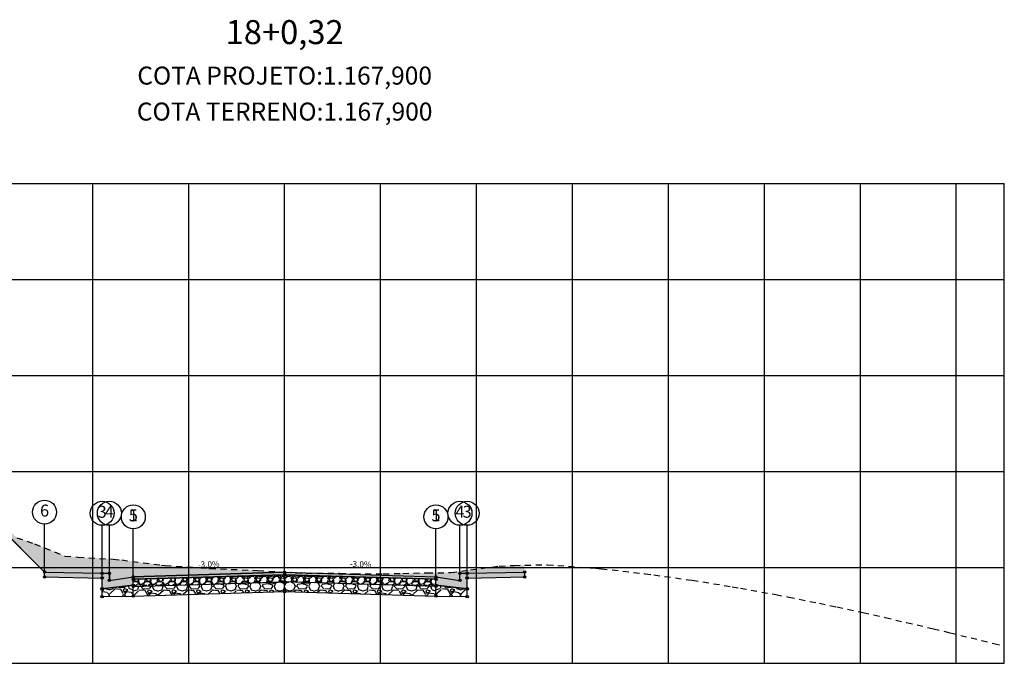
# Model space of a CAD drawing. Units: metres. Extents: x 612091 to 1225786, y 7788517 to 15581964.
# Drawn here: x 615196 to 615216, y 7790070 to 7790083 of the extents above; entities that cross this region are included whole.
import ezdxf

# ---------------------------------------------------------------- set-up
doc = ezdxf.new("R2010")
doc.units = ezdxf.units.M
doc.header["$LTSCALE"] = 2
doc.linetypes.add('HIDDEN', pattern=[0.375, 0.25, -0.125])
for name, color, linetype in [('A-ANOTACAO', 7, 'Continuous'), ('A-MODELAGEM', 7, 'Continuous'), ('F-SC-DATUM', 2, 'Continuous'), ('F-SC-HATCH_MATERIAL', 253, 'Continuous'), ('F-SC-MALHA', 253, 'Continuous'), ('F-SC-MALHA-TXT', 8, 'Continuous'), ('F-SC-PROJETO', 5, 'Continuous'), ('F-SC-TERRENO', 1, 'HIDDEN'), ('T-DI_FIG', 7, 'Continuous')]:
    doc.layers.add(name, color=color, linetype=linetype)
doc.styles.add('ARIAL', font='romans.shx')
doc.styles.add('SIMPLEX', font='simplex.shx')
doc.styles.get("Standard").update_dxf_attribs({"font": 'romans.shx'})
pattern_1 = [(228.0127875, (615201.5292661992, 7790071.680423879), (-2.032000000159581, -2.285999999858178), [0.034172144, -3.3830483639565]), (184.969741, (615201.5064061992, 7790071.655023879), (3.04799999879405, 0.2540000144697924), [0.05864047199999999, -5.805404889352399]), (132.5104471, (615201.4479861993, 7790071.64994388), (2.540000001072749, -2.793999999024596), [0.04134815200000001, -4.093472279409999]), (267.273689, (615201.3489261993, 7790071.58644388), (0.2540000005319725, 5.079999999973313), [0.053400452, -5.2866437425738]), (292.83365418, (615201.3463861992, 7790071.53310388), (-1.270000000106341, 3.047999999955546), [0.05236337, -5.183980774534399]), (357.2736889999999, (615201.3667061992, 7790071.484843879), (-5.079999999973313, 0.2540000005319728), [0.053400452, -5.2866437425738]), (37.69424047, (615201.4200461992, 7790071.482303879), (-3.30199999985359, -2.540000000190041), [0.07061936599999999, -6.991311531424701]), (72.25532837, (615201.4759261992, 7790071.525483879), (1.778000000477929, 5.587999999847885), [0.066671952, -6.6005256601905]), (121.42956562, (615201.4962461992, 7790071.588983879), (-2.032000000288312, 3.301999999822602), [0.0535813, -5.304554569871201]), (175.2363583, (615201.4683061992, 7790071.634703879), (2.793999999959953, -0.2540000004389256), [0.061171328, -2.997393695]), (222.3974378, (615201.4073461993, 7790071.63978388), (-3.047999999902466, -2.794000000106399), [0.07910779200000001, -7.8316772512177]), (138.81407483, (615201.6003861992, 7790071.583903879), (-1.777999999893351, 1.524000000123918), [0.027000454, -2.6730565824344]), (171.4692344, (615201.5800661992, 7790071.601683879), (3.302000000088966, -0.5079999994237343), [0.051368198, -5.085463899704]), (225, (615201.5292661992, 7790071.60930388), (-3.552713678800501e-17, -0.2540000000000239), [0.035920934, -0.3232893108428]), (203.19859051, (615201.5114861992, 7790071.63978388), (1.270000000034609, 0.5079999999109334), [0.019344132, -1.915062236889399]), (291.80140949, (615201.4937061992, 7790071.632163879), (-0.2540000000531496, 0.7619999999822872), [0.027356562, -1.340475299]), (30.96375653, (615201.5038661993, 7790071.60676388), (0.7620000000186383, 0.5079999999721125), [0.044431966, -1.436629815291]), (161.56505118, (615201.5419661993, 7790071.62962388), (0.5080000000132583, -0.2539999999733754), [0.032128714, -0.7710898116828]), (16.389540334, (615201.3463861992, 7790071.632163879), (2.540000000000015, 0.7620000000000243), [0.04500880000000001, -4.455882667253901]), (70.34617594, (615201.3895661993, 7790071.644863879), (-1.016000000092931, -2.793999999967041), [0.037759894, -3.73822156782]), (293.19859051, (615201.5419661993, 7790071.680423879), (-0.5079999999113263, 1.270000000035528), [0.03868800999999999, -1.8957183588894]), (343.6104596700001, (615201.5572061993, 7790071.644863879), (-2.540000000053229, 0.761999999822286), [0.0450088, -4.455882667254]), (339.44395478, (615201.3463861992, 7790071.474683879), (-1.269999999999986, 0.508000000000021), [0.04340351999999999, -2.1267734313106]), (294.7751406, (615201.3870261993, 7790071.459443879), (-1.270000001511693, 2.793999999312726), [0.036367212, -3.600359338072]), (66.80140949, (615201.5445061992, 7790071.426423879), (0.5079999999202298, 1.27000000003193), [0.03868801, -1.8957183588894]), (17.35402464, (615201.5597461993, 7790071.461983879), (-3.301999999934302, -1.016000000213246), [0.04257827400000001, -4.21523759802]), (69.44395478, (615201.4200461992, 7790071.426423879), (-0.508000000008846, -1.269999999996463), [0.02170176, -2.148475191310601]), (101.309932474, (615201.5292661992, 7790071.426423879), (-0.25400000000004, 1.016000000000037), [0.01295146, -1.2821994964526]), (165.963756532, (615201.5267261992, 7790071.439123879), (0.7619999999999513, -0.2539999999999865), [0.05236337000000001, -0.9949054589069001]), (186.00900596, (615201.4759261992, 7790071.451823879), (2.539999999986537, 0.2540000001329353), [0.04852669999999999, -4.804136486333699]), (303.69006753, (615201.5038661993, 7790071.583903879), (-0.2540000000352969, 0.5079999999823702), [0.036632388, -0.879177635968]), (353.15722659, (615201.5241861992, 7790071.55342388), (4.318000000026569, -0.5079999997739394), [0.063955676, -6.331600906503099]), (60.9453959, (615201.5876861992, 7790071.545803879), (-1.016000000027969, -1.777999999984025), [0.026150824, -2.588939231811]), (90, (615201.6003861992, 7790071.568663879), (-0.254, 0.254), [0.01524, -0.23876]), (120.25643716, (615201.4708461992, 7790071.459443879), (1.015999999875717, -1.77800000007098), [0.035286696, -3.49339407732]), (48.01278749999999, (615201.4530661992, 7790071.48992388), (2.032000000167534, 2.285999999851021), [0.068344288, -3.3488762199565]), (0, (615201.4987861993, 7790071.540723879), (0.254, 0.254), [0.06604, -0.18796]), (325.3048465, (615201.5648261992, 7790071.540723879), (2.540000000962153, -1.777999998625458), [0.040160956, -3.975931672414]), (254.0546040999999, (615201.5978461993, 7790071.517863879), (-0.2539999999822557, -1.016000000004475), [0.03698290799999999, -1.8121650038772]), (207.64597536, (615201.5876861992, 7790071.482303879), (-4.826000000177335, -2.539999999663075), [0.06021450999999999, -5.961246442293799]), (175.42607874, (615201.5343461992, 7790071.45436388), (-3.301999999999883, 0.2539999999999478), [0.063702946, -6.306584645624])]

# ---------------------------------------------------------------- blocks, each defined once
blk = doc.blocks.new('SIMB-CODE')
at = {"layer": 'A-ANOTACAO'}
blk.add_circle((0, 0), 0.55, dxfattribs=at)

msp = doc.modelspace()

# ---------------------------------------------------------------- hatches: boundary and pattern name
at = {"layer": 'A-MODELAGEM', "linetype": 'Continuous', "lineweight": -3}
for color, points in [(254, [(615197.5423861993, 7790071.45680388), (615196.3423861994, 7790071.48080388), (615196.3423861994, 7790071.380803879), (615197.5423861993, 7790071.356803879)]), (161, [(615201.3463861992, 7790071.476423879), (615198.1923861994, 7790071.38180388), (615198.1923861994, 7790071.33180388), (615201.3463861992, 7790071.426423879)]), (161, [(615201.3463861992, 7790071.476423879), (615204.5003861993, 7790071.38180388), (615204.5003861993, 7790071.33180388), (615201.3463861992, 7790071.426423879)]), (254, [(615205.1503861994, 7790071.45680388), (615206.3503861993, 7790071.48080388), (615206.3503861993, 7790071.380803879), (615205.1503861994, 7790071.356803879)])]:
    msp.add_hatch(color=color, dxfattribs=at).paths.add_polyline_path(points)
h = msp.add_hatch(dxfattribs=at)
h.set_pattern_fill('GRAVEL', scale=0.01, style=0)
h.set_pattern_definition(pattern_1)
h.paths.add_polyline_path([(615201.3463861992, 7790071.426423879), (615198.1923861994, 7790071.33180388), (615198.1923861994, 7790071.181803879), (615201.3463861992, 7790071.27642388)])
h = msp.add_hatch(dxfattribs=at)
h.set_pattern_fill('GRAVEL', scale=0.02, style=0)
h.set_pattern_definition([(228.0127875, (615198.5581461993, 7790071.68980388), (-4.064000000319162, -4.571999999716357), [0.068344288, -6.766096727913]), (184.969741, (615198.5124261994, 7790071.639003879), (6.095999997588101, 0.5080000289395847), [0.117280944, -11.6108097787048]), (132.5104471, (615198.3955861994, 7790071.628843879), (5.080000002145498, -5.587999998049192), [0.08269630400000001, -8.186944558819999]), (267.273689, (615198.1974661994, 7790071.501843879), (0.508000001063945, 10.15999999994663), [0.106800904, -10.5732874851476]), (292.83365418, (615198.1923861994, 7790071.39516388), (-2.540000000212682, 6.095999999911092), [0.10472674, -10.3679615490688]), (357.2736889999999, (615198.2330261994, 7790071.29864388), (-10.15999999994663, 0.5080000010639456), [0.106800904, -10.5732874851476]), (37.69424047, (615198.3397061994, 7790071.293563879), (-6.603999999707179, -5.080000000380083), [0.141238732, -13.9826230628494]), (72.25532837, (615198.4514661994, 7790071.379923879), (3.556000000955858, 11.17599999969577), [0.133343904, -13.201051320381]), (121.42956562, (615198.4921061994, 7790071.506923879), (-4.064000000576624, 6.603999999645204), [0.1071626, -10.6091091397424]), (175.2363583, (615198.4362261994, 7790071.598363879), (5.587999999919905, -0.5080000008778512), [0.122342656, -5.994787389999999]), (222.3974378, (615198.3143061993, 7790071.608523879), (-6.095999999804932, -5.588000000212799), [0.158215584, -15.6633545024354]), (138.81407483, (615198.7003861994, 7790071.496763879), (-3.555999999786702, 3.048000000247836), [0.05400090799999999, -5.3461131648688]), (171.4692344, (615198.6597461994, 7790071.532323879), (6.604000000177932, -1.015999998847469), [0.102736396, -10.170927799408]), (225, (615198.5581461993, 7790071.54756388), (-7.105427357601002e-17, -0.5080000000000479), [0.071841868, -0.6465786216856]), (203.19859051, (615198.5225861993, 7790071.608523879), (2.540000000069218, 1.015999999821867), [0.03868826399999999, -3.830124473778799]), (291.80140949, (615198.4870261993, 7790071.59328388), (-0.5080000001062992, 1.523999999964574), [0.054713124, -2.680950598]), (30.96375653, (615198.5073461994, 7790071.542483879), (1.524000000037277, 1.015999999944225), [0.08886393199999999, -2.873259630582]), (161.56505118, (615198.5835461994, 7790071.588203879), (1.016000000026517, -0.5079999999467507), [0.064257428, -1.5421796233656]), (16.389540334, (615198.1923861994, 7790071.59328388), (5.080000000000029, 1.524000000000049), [0.09001760000000002, -8.911765334507802]), (70.34617594, (615198.2787461993, 7790071.618683879), (-2.032000000185863, -5.587999999934082), [0.075519788, -7.476443135639999]), (293.19859051, (615198.5835461994, 7790071.68980388), (-1.015999999822653, 2.540000000071057), [0.07737601999999999, -3.791436717778799]), (343.6104596700001, (615198.6140261993, 7790071.618683879), (-5.080000000106458, 1.523999999644572), [0.0900176, -8.911765334507999]), (339.44395478, (615198.1923861994, 7790071.278323879), (-2.539999999999973, 1.016000000000042), [0.08680703999999997, -4.2535468626212]), (294.7751406, (615198.2736661994, 7790071.247843879), (-2.540000003023386, 5.587999998625452), [0.07273442399999999, -7.200718676144001]), (66.80140949, (615198.5886261994, 7790071.181803879), (1.01599999984046, 2.540000000063861), [0.07737602, -3.7914367177788]), (17.35402464, (615198.6191061994, 7790071.25292388), (-6.603999999868604, -2.032000000426493), [0.08515654800000003, -8.43047519604]), (69.44395478, (615198.3397061994, 7790071.181803879), (-1.016000000017692, -2.539999999992927), [0.04340351999999999, -4.296950382621201]), (101.309932474, (615198.5581461993, 7790071.181803879), (-0.5080000000000799, 2.032000000000074), [0.02590292, -2.5643989929052]), (165.963756532, (615198.5530661994, 7790071.207203879), (1.523999999999903, -0.507999999999973), [0.10472674, -1.9898109178138]), (186.00900596, (615198.4514661994, 7790071.23260388), (5.079999999973074, 0.5080000002658707), [0.09705339999999998, -9.608272972667399]), (303.69006753, (615198.5073461994, 7790071.496763879), (-0.5080000000705938, 1.01599999996474), [0.073264776, -1.758355271936]), (353.15722659, (615198.5479861994, 7790071.435803879), (8.636000000053137, -1.015999999547879), [0.127911352, -12.6632018130062]), (60.9453959, (615198.6749861994, 7790071.420563879), (-2.032000000055937, -3.555999999968051), [0.052301648, -5.177878463622]), (90, (615198.7003861994, 7790071.466283879), (-0.508, 0.508), [0.03048, -0.4775199999999999]), (120.25643716, (615198.4413061994, 7790071.247843879), (2.031999999751433, -3.556000000141959), [0.070573392, -6.98678815464]), (48.01278749999999, (615198.4057461994, 7790071.30880388), (4.064000000335068, 4.571999999702041), [0.136688576, -6.697752439913]), (0, (615198.4971861994, 7790071.410403879), (0.508, 0.508), [0.13208, -0.37592]), (325.3048465, (615198.6292661994, 7790071.410403879), (5.080000001924306, -3.555999997250916), [0.080321912, -7.951863344828]), (254.0546040999999, (615198.6953061994, 7790071.36468388), (-0.5079999999645114, -2.032000000008949), [0.07396581599999999, -3.6243300077544]), (207.64597536, (615198.6749861994, 7790071.293563879), (-9.65200000035467, -5.079999999326151), [0.12042902, -11.9224928845876]), (175.42607874, (615198.5683061994, 7790071.237683879), (-6.603999999999766, 0.5079999999998956), [0.127405892, -12.613169291248])])
h.paths.add_polyline_path([(615198.1923861994, 7790071.181803879), (615201.3463861992, 7790071.27642388), (615201.3463861992, 7790071.07642388), (615198.1923861994, 7790070.981803879)])
h = msp.add_hatch(dxfattribs=at)
h.set_pattern_fill('GRAVEL', scale=0.01, style=0)
h.set_pattern_definition(pattern_1)
h.paths.add_polyline_path([(615201.3463861992, 7790071.426423879), (615204.5003861993, 7790071.33180388), (615204.5003861993, 7790071.181803879), (615201.3463861992, 7790071.27642388)])
h = msp.add_hatch(dxfattribs=at)
h.set_pattern_fill('GRAVEL', scale=0.02, style=0)
h.set_pattern_definition([(228.0127875, (615204.8661461993, 7790071.68980388), (-4.064000000319162, -4.571999999716357), [0.068344288, -6.766096727913]), (184.969741, (615204.8204261994, 7790071.639003879), (6.095999997588101, 0.5080000289395847), [0.117280944, -11.6108097787048]), (132.5104471, (615204.7035861993, 7790071.628843879), (5.080000002145498, -5.587999998049192), [0.08269630400000001, -8.186944558819999]), (267.273689, (615204.5054661994, 7790071.501843879), (0.508000001063945, 10.15999999994663), [0.106800904, -10.5732874851476]), (292.83365418, (615204.5003861993, 7790071.39516388), (-2.540000000212682, 6.095999999911092), [0.10472674, -10.3679615490688]), (357.2736889999999, (615204.5410261994, 7790071.29864388), (-10.15999999994663, 0.5080000010639456), [0.106800904, -10.5732874851476]), (37.69424047, (615204.6477061993, 7790071.293563879), (-6.603999999707179, -5.080000000380083), [0.141238732, -13.9826230628494]), (72.25532837, (615204.7594661993, 7790071.379923879), (3.556000000955858, 11.17599999969577), [0.133343904, -13.201051320381]), (121.42956562, (615204.8001061993, 7790071.506923879), (-4.064000000576624, 6.603999999645204), [0.1071626, -10.6091091397424]), (175.2363583, (615204.7442261993, 7790071.598363879), (5.587999999919905, -0.5080000008778512), [0.122342656, -5.994787389999999]), (222.3974378, (615204.6223061993, 7790071.608523879), (-6.095999999804932, -5.588000000212799), [0.158215584, -15.6633545024354]), (138.81407483, (615205.0083861994, 7790071.496763879), (-3.555999999786702, 3.048000000247836), [0.05400090799999999, -5.3461131648688]), (171.4692344, (615204.9677461993, 7790071.532323879), (6.604000000177932, -1.015999998847469), [0.102736396, -10.170927799408]), (225, (615204.8661461993, 7790071.54756388), (-7.105427357601002e-17, -0.5080000000000479), [0.071841868, -0.6465786216856]), (203.19859051, (615204.8305861993, 7790071.608523879), (2.540000000069218, 1.015999999821867), [0.03868826399999999, -3.830124473778799]), (291.80140949, (615204.7950261993, 7790071.59328388), (-0.5080000001062992, 1.523999999964574), [0.054713124, -2.680950598]), (30.96375653, (615204.8153461993, 7790071.542483879), (1.524000000037277, 1.015999999944225), [0.08886393199999999, -2.873259630582]), (161.56505118, (615204.8915461993, 7790071.588203879), (1.016000000026517, -0.5079999999467507), [0.064257428, -1.5421796233656]), (16.389540334, (615204.5003861993, 7790071.59328388), (5.080000000000029, 1.524000000000049), [0.09001760000000002, -8.911765334507802]), (70.34617594, (615204.5867461993, 7790071.618683879), (-2.032000000185863, -5.587999999934082), [0.075519788, -7.476443135639999]), (293.19859051, (615204.8915461993, 7790071.68980388), (-1.015999999822653, 2.540000000071057), [0.07737601999999999, -3.791436717778799]), (343.6104596700001, (615204.9220261993, 7790071.618683879), (-5.080000000106458, 1.523999999644572), [0.0900176, -8.911765334507999]), (339.44395478, (615204.5003861993, 7790071.278323879), (-2.539999999999973, 1.016000000000042), [0.08680703999999997, -4.2535468626212]), (294.7751406, (615204.5816661994, 7790071.247843879), (-2.540000003023386, 5.587999998625452), [0.07273442399999999, -7.200718676144001]), (66.80140949, (615204.8966261994, 7790071.181803879), (1.01599999984046, 2.540000000063861), [0.07737602, -3.7914367177788]), (17.35402464, (615204.9271061993, 7790071.25292388), (-6.603999999868604, -2.032000000426493), [0.08515654800000003, -8.43047519604]), (69.44395478, (615204.6477061993, 7790071.181803879), (-1.016000000017692, -2.539999999992927), [0.04340351999999999, -4.296950382621201]), (101.309932474, (615204.8661461993, 7790071.181803879), (-0.5080000000000799, 2.032000000000074), [0.02590292, -2.5643989929052]), (165.963756532, (615204.8610661994, 7790071.207203879), (1.523999999999903, -0.507999999999973), [0.10472674, -1.9898109178138]), (186.00900596, (615204.7594661993, 7790071.23260388), (5.079999999973074, 0.5080000002658707), [0.09705339999999998, -9.608272972667399]), (303.69006753, (615204.8153461993, 7790071.496763879), (-0.5080000000705938, 1.01599999996474), [0.073264776, -1.758355271936]), (353.15722659, (615204.8559861993, 7790071.435803879), (8.636000000053137, -1.015999999547879), [0.127911352, -12.6632018130062]), (60.9453959, (615204.9829861993, 7790071.420563879), (-2.032000000055937, -3.555999999968051), [0.052301648, -5.177878463622]), (90, (615205.0083861994, 7790071.466283879), (-0.508, 0.508), [0.03048, -0.4775199999999999]), (120.25643716, (615204.7493061994, 7790071.247843879), (2.031999999751433, -3.556000000141959), [0.070573392, -6.98678815464]), (48.01278749999999, (615204.7137461994, 7790071.30880388), (4.064000000335068, 4.571999999702041), [0.136688576, -6.697752439913]), (0, (615204.8051861994, 7790071.410403879), (0.508, 0.508), [0.13208, -0.37592]), (325.3048465, (615204.9372661994, 7790071.410403879), (5.080000001924306, -3.555999997250916), [0.080321912, -7.951863344828]), (254.0546040999999, (615205.0033061993, 7790071.36468388), (-0.5079999999645114, -2.032000000008949), [0.07396581599999999, -3.6243300077544]), (207.64597536, (615204.9829861993, 7790071.293563879), (-9.65200000035467, -5.079999999326151), [0.12042902, -11.9224928845876]), (175.42607874, (615204.8763061994, 7790071.237683879), (-6.603999999999766, 0.5079999999998956), [0.127405892, -12.613169291248])])
h.paths.add_polyline_path([(615204.5003861993, 7790071.181803879), (615201.3463861992, 7790071.27642388), (615201.3463861992, 7790071.07642388), (615204.5003861993, 7790070.981803879)])
h = msp.add_hatch(dxfattribs=at)
h.set_pattern_fill('GRAVEL', scale=0.02, style=0)
h.set_pattern_definition([(228.0127875, (615198.5581461993, 7790071.71480388), (-4.064000000319162, -4.571999999716357), [0.068344288, -6.766096727913]), (184.969741, (615198.5124261994, 7790071.66400388), (6.095999997588101, 0.5080000289395847), [0.117280944, -11.6108097787048]), (132.5104471, (615198.3955861994, 7790071.65384388), (5.080000002145498, -5.587999998049192), [0.08269630400000001, -8.186944558819999]), (267.273689, (615198.1974661994, 7790071.526843879), (0.508000001063945, 10.15999999994663), [0.106800904, -10.5732874851476]), (292.83365418, (615198.1923861994, 7790071.42016388), (-2.540000000212682, 6.095999999911092), [0.10472674, -10.3679615490688]), (357.2736889999999, (615198.2330261994, 7790071.32364388), (-10.15999999994663, 0.5080000010639456), [0.106800904, -10.5732874851476]), (37.69424047, (615198.3397061994, 7790071.318563879), (-6.603999999707179, -5.080000000380083), [0.141238732, -13.9826230628494]), (72.25532837, (615198.4514661994, 7790071.40492388), (3.556000000955858, 11.17599999969577), [0.133343904, -13.201051320381]), (121.42956562, (615198.4921061994, 7790071.53192388), (-4.064000000576624, 6.603999999645204), [0.1071626, -10.6091091397424]), (175.2363583, (615198.4362261994, 7790071.62336388), (5.587999999919905, -0.5080000008778512), [0.122342656, -5.994787389999999]), (222.3974378, (615198.3143061993, 7790071.63352388), (-6.095999999804932, -5.588000000212799), [0.158215584, -15.6633545024354]), (138.81407483, (615198.7003861994, 7790071.52176388), (-3.555999999786702, 3.048000000247836), [0.05400090799999999, -5.3461131648688]), (171.4692344, (615198.6597461994, 7790071.55732388), (6.604000000177932, -1.015999998847469), [0.102736396, -10.170927799408]), (225, (615198.5581461993, 7790071.57256388), (-7.105427357601002e-17, -0.5080000000000479), [0.071841868, -0.6465786216856]), (203.19859051, (615198.5225861993, 7790071.63352388), (2.540000000069218, 1.015999999821867), [0.03868826399999999, -3.830124473778799]), (291.80140949, (615198.4870261993, 7790071.61828388), (-0.5080000001062992, 1.523999999964574), [0.054713124, -2.680950598]), (30.96375653, (615198.5073461994, 7790071.56748388), (1.524000000037277, 1.015999999944225), [0.08886393199999999, -2.873259630582]), (161.56505118, (615198.5835461994, 7790071.613203879), (1.016000000026517, -0.5079999999467507), [0.064257428, -1.5421796233656]), (16.389540334, (615198.1923861994, 7790071.61828388), (5.080000000000029, 1.524000000000049), [0.09001760000000002, -8.911765334507802]), (70.34617594, (615198.2787461993, 7790071.64368388), (-2.032000000185863, -5.587999999934082), [0.075519788, -7.476443135639999]), (293.19859051, (615198.5835461994, 7790071.71480388), (-1.015999999822653, 2.540000000071057), [0.07737601999999999, -3.791436717778799]), (343.6104596700001, (615198.6140261993, 7790071.64368388), (-5.080000000106458, 1.523999999644572), [0.0900176, -8.911765334507999]), (339.44395478, (615198.1923861994, 7790071.30332388), (-2.539999999999973, 1.016000000000042), [0.08680703999999997, -4.2535468626212]), (294.7751406, (615198.2736661994, 7790071.27284388), (-2.540000003023386, 5.587999998625452), [0.07273442399999999, -7.200718676144001]), (66.80140949, (615198.5886261994, 7790071.20680388), (1.01599999984046, 2.540000000063861), [0.07737602, -3.7914367177788]), (17.35402464, (615198.6191061994, 7790071.27792388), (-6.603999999868604, -2.032000000426493), [0.08515654800000003, -8.43047519604]), (69.44395478, (615198.3397061994, 7790071.20680388), (-1.016000000017692, -2.539999999992927), [0.04340351999999999, -4.296950382621201]), (101.309932474, (615198.5581461993, 7790071.20680388), (-0.5080000000000799, 2.032000000000074), [0.02590292, -2.5643989929052]), (165.963756532, (615198.5530661994, 7790071.232203879), (1.523999999999903, -0.507999999999973), [0.10472674, -1.9898109178138]), (186.00900596, (615198.4514661994, 7790071.25760388), (5.079999999973074, 0.5080000002658707), [0.09705339999999998, -9.608272972667399]), (303.69006753, (615198.5073461994, 7790071.52176388), (-0.5080000000705938, 1.01599999996474), [0.073264776, -1.758355271936]), (353.15722659, (615198.5479861994, 7790071.460803879), (8.636000000053137, -1.015999999547879), [0.127911352, -12.6632018130062]), (60.9453959, (615198.6749861994, 7790071.44556388), (-2.032000000055937, -3.555999999968051), [0.052301648, -5.177878463622]), (90, (615198.7003861994, 7790071.49128388), (-0.508, 0.508), [0.03048, -0.4775199999999999]), (120.25643716, (615198.4413061994, 7790071.27284388), (2.031999999751433, -3.556000000141959), [0.070573392, -6.98678815464]), (48.01278749999999, (615198.4057461994, 7790071.33380388), (4.064000000335068, 4.571999999702041), [0.136688576, -6.697752439913]), (0, (615198.4971861994, 7790071.43540388), (0.508, 0.508), [0.13208, -0.37592]), (325.3048465, (615198.6292661994, 7790071.43540388), (5.080000001924306, -3.555999997250916), [0.080321912, -7.951863344828]), (254.0546040999999, (615198.6953061994, 7790071.38968388), (-0.5079999999645114, -2.032000000008949), [0.07396581599999999, -3.6243300077544]), (207.64597536, (615198.6749861994, 7790071.318563879), (-9.65200000035467, -5.079999999326151), [0.12042902, -11.9224928845876]), (175.42607874, (615198.5683061994, 7790071.26268388), (-6.603999999999766, 0.5079999999998956), [0.127405892, -12.613169291248])])
h.paths.add_polyline_path([(615198.1923861994, 7790071.20680388), (615197.5423861993, 7790071.13180388), (615197.5423861993, 7790070.96880388), (615198.1923861994, 7790070.981803879)])
h = msp.add_hatch(dxfattribs=at)
h.set_pattern_fill('GRAVEL', scale=0.02, style=0)
h.set_pattern_definition([(228.0127875, (615204.8661461993, 7790071.71480388), (-4.064000000319162, -4.571999999716357), [0.068344288, -6.766096727913]), (184.969741, (615204.8204261994, 7790071.66400388), (6.095999997588101, 0.5080000289395847), [0.117280944, -11.6108097787048]), (132.5104471, (615204.7035861993, 7790071.65384388), (5.080000002145498, -5.587999998049192), [0.08269630400000001, -8.186944558819999]), (267.273689, (615204.5054661994, 7790071.526843879), (0.508000001063945, 10.15999999994663), [0.106800904, -10.5732874851476]), (292.83365418, (615204.5003861993, 7790071.42016388), (-2.540000000212682, 6.095999999911092), [0.10472674, -10.3679615490688]), (357.2736889999999, (615204.5410261994, 7790071.32364388), (-10.15999999994663, 0.5080000010639456), [0.106800904, -10.5732874851476]), (37.69424047, (615204.6477061993, 7790071.318563879), (-6.603999999707179, -5.080000000380083), [0.141238732, -13.9826230628494]), (72.25532837, (615204.7594661993, 7790071.40492388), (3.556000000955858, 11.17599999969577), [0.133343904, -13.201051320381]), (121.42956562, (615204.8001061993, 7790071.53192388), (-4.064000000576624, 6.603999999645204), [0.1071626, -10.6091091397424]), (175.2363583, (615204.7442261993, 7790071.62336388), (5.587999999919905, -0.5080000008778512), [0.122342656, -5.994787389999999]), (222.3974378, (615204.6223061993, 7790071.63352388), (-6.095999999804932, -5.588000000212799), [0.158215584, -15.6633545024354]), (138.81407483, (615205.0083861994, 7790071.52176388), (-3.555999999786702, 3.048000000247836), [0.05400090799999999, -5.3461131648688]), (171.4692344, (615204.9677461993, 7790071.55732388), (6.604000000177932, -1.015999998847469), [0.102736396, -10.170927799408]), (225, (615204.8661461993, 7790071.57256388), (-7.105427357601002e-17, -0.5080000000000479), [0.071841868, -0.6465786216856]), (203.19859051, (615204.8305861993, 7790071.63352388), (2.540000000069218, 1.015999999821867), [0.03868826399999999, -3.830124473778799]), (291.80140949, (615204.7950261993, 7790071.61828388), (-0.5080000001062992, 1.523999999964574), [0.054713124, -2.680950598]), (30.96375653, (615204.8153461993, 7790071.56748388), (1.524000000037277, 1.015999999944225), [0.08886393199999999, -2.873259630582]), (161.56505118, (615204.8915461993, 7790071.613203879), (1.016000000026517, -0.5079999999467507), [0.064257428, -1.5421796233656]), (16.389540334, (615204.5003861993, 7790071.61828388), (5.080000000000029, 1.524000000000049), [0.09001760000000002, -8.911765334507802]), (70.34617594, (615204.5867461993, 7790071.64368388), (-2.032000000185863, -5.587999999934082), [0.075519788, -7.476443135639999]), (293.19859051, (615204.8915461993, 7790071.71480388), (-1.015999999822653, 2.540000000071057), [0.07737601999999999, -3.791436717778799]), (343.6104596700001, (615204.9220261993, 7790071.64368388), (-5.080000000106458, 1.523999999644572), [0.0900176, -8.911765334507999]), (339.44395478, (615204.5003861993, 7790071.30332388), (-2.539999999999973, 1.016000000000042), [0.08680703999999997, -4.2535468626212]), (294.7751406, (615204.5816661994, 7790071.27284388), (-2.540000003023386, 5.587999998625452), [0.07273442399999999, -7.200718676144001]), (66.80140949, (615204.8966261994, 7790071.20680388), (1.01599999984046, 2.540000000063861), [0.07737602, -3.7914367177788]), (17.35402464, (615204.9271061993, 7790071.27792388), (-6.603999999868604, -2.032000000426493), [0.08515654800000003, -8.43047519604]), (69.44395478, (615204.6477061993, 7790071.20680388), (-1.016000000017692, -2.539999999992927), [0.04340351999999999, -4.296950382621201]), (101.309932474, (615204.8661461993, 7790071.20680388), (-0.5080000000000799, 2.032000000000074), [0.02590292, -2.5643989929052]), (165.963756532, (615204.8610661994, 7790071.232203879), (1.523999999999903, -0.507999999999973), [0.10472674, -1.9898109178138]), (186.00900596, (615204.7594661993, 7790071.25760388), (5.079999999973074, 0.5080000002658707), [0.09705339999999998, -9.608272972667399]), (303.69006753, (615204.8153461993, 7790071.52176388), (-0.5080000000705938, 1.01599999996474), [0.073264776, -1.758355271936]), (353.15722659, (615204.8559861993, 7790071.460803879), (8.636000000053137, -1.015999999547879), [0.127911352, -12.6632018130062]), (60.9453959, (615204.9829861993, 7790071.44556388), (-2.032000000055937, -3.555999999968051), [0.052301648, -5.177878463622]), (90, (615205.0083861994, 7790071.49128388), (-0.508, 0.508), [0.03048, -0.4775199999999999]), (120.25643716, (615204.7493061994, 7790071.27284388), (2.031999999751433, -3.556000000141959), [0.070573392, -6.98678815464]), (48.01278749999999, (615204.7137461994, 7790071.33380388), (4.064000000335068, 4.571999999702041), [0.136688576, -6.697752439913]), (0, (615204.8051861994, 7790071.43540388), (0.508, 0.508), [0.13208, -0.37592]), (325.3048465, (615204.9372661994, 7790071.43540388), (5.080000001924306, -3.555999997250916), [0.080321912, -7.951863344828]), (254.0546040999999, (615205.0033061993, 7790071.38968388), (-0.5079999999645114, -2.032000000008949), [0.07396581599999999, -3.6243300077544]), (207.64597536, (615204.9829861993, 7790071.318563879), (-9.65200000035467, -5.079999999326151), [0.12042902, -11.9224928845876]), (175.42607874, (615204.8763061994, 7790071.26268388), (-6.603999999999766, 0.5079999999998956), [0.127405892, -12.613169291248])])
h.paths.add_polyline_path([(615204.5003861993, 7790071.20680388), (615205.1503861994, 7790071.13180388), (615205.1503861994, 7790070.96880388), (615204.5003861993, 7790070.981803879)])
at = {"layer": 'F-SC-HATCH_MATERIAL', "linetype": 'Continuous', "lineweight": -3}
h = msp.add_hatch(dxfattribs=at)
h.set_pattern_fill('EARTH', color=10, scale=0.03, angle=45, style=0)
h.set_pattern_definition([(45, (615201.9060983257, 7790071.459632516), (0, 0.2694076836320746), [0.1905, -0.1905]), (45, (615201.8555843851, 7790071.510146457), (0, 0.2694076836320746), [0.1905, -0.1905]), (45, (615201.8050704444, 7790071.560660398), (0, 0.2694076836320746), [0.1905, -0.1905]), (135, (615201.8050704444, 7790071.594336358), (-0.2694076836320746, 0), [0.1905, -0.1905]), (135, (615201.8555843851, 7790071.644850299), (-0.2694076836320746, 0), [0.1905, -0.1905]), (135, (615201.9060983257, 7790071.695364239), (-0.2694076836320746, 0), [0.1905, -0.1905])])
h.paths.add_polyline_path([(615201.9060983257, 7790071.459632516), (615202.49370997, 7790071.455741926), (615202.8019507887, 7790071.445149525), (615203.4025926167, 7790071.442066312), (615203.8076028228, 7790071.453820936), (615204.3114752644, 7790071.46739744), (615204.8132548567, 7790071.469696608), (615205.2203579113, 7790071.528479813), (615205.8189068907, 7790071.607113841), (615206.1292405588, 7790071.619979979), (615206.3503861994, 7790071.62457998), (615206.3503861994, 7790071.48080388), (615205.1503861994, 7790071.45680388), (615205.0003861994, 7790071.45680388), (615205.0001861994, 7790071.30683388), (615204.5003861994, 7790071.38180388)])
h.paths.add_polyline_path([(615192.6405547903, 7790075.182635289), (615192.7454304484, 7790075.140030136), (615193.404883499, 7790074.942392445), (615193.7510824825, 7790074.793005494), (615194.313766146, 7790073.980360889), (615194.7567345166, 7790073.305459034), (615195.2226487927, 7790072.712156181), (615195.7623865507, 7790072.198244155), (615196.1315314397, 7790072.070487765), (615196.7680385847, 7790071.811608148), (615197.0404140864, 7790071.792537944), (615197.7736906188, 7790071.750609511), (615197.9492967332, 7790071.734312237), (615198.7793426528, 7790071.624851829), (615198.8581793808, 7790071.619420212), (615199.5986339452, 7790071.569784932), (615199.767062028, 7790071.558202785), (615199.7849946867, 7790071.557224173), (615200.6759446753, 7790071.518269411), (615200.7906467208, 7790071.511372939), (615201.4572792064, 7790071.47309709), (615201.3463861992, 7790071.476423879), (615198.1923861994, 7790071.38180388), (615197.6925861994, 7790071.30683388), (615197.6923861994, 7790071.45680388), (615197.5423861995, 7790071.45680388), (615196.3423861994, 7790071.48080388)])
for points in [[(615198.1923861994, 7790071.38180388), (615197.6923861994, 7790071.306803879), (615197.6923861994, 7790071.45680388), (615197.5423861993, 7790071.45680388), (615197.5423861993, 7790071.13180388), (615198.1923861994, 7790071.20680388)], [(615204.5003861993, 7790071.38180388), (615205.0003861993, 7790071.306803879), (615205.0003861993, 7790071.45680388), (615205.1503861994, 7790071.45680388), (615205.1503861994, 7790071.13180388), (615204.5003861993, 7790071.20680388)]]:
    msp.add_hatch(color=253, dxfattribs=at).paths.add_polyline_path(points)
h = msp.add_hatch(dxfattribs=at)
h.set_pattern_fill('EARTH', color=10, scale=0.03, angle=45, style=0)
h.set_pattern_definition([(45, (615201.4572792064, 7790071.47309709), (0, 0.2694076836320746), [0.1905, -0.1905]), (45, (615201.4067652657, 7790071.523611031), (0, 0.2694076836320746), [0.1905, -0.1905]), (45, (615201.356251325, 7790071.574124971), (0, 0.2694076836320746), [0.1905, -0.1905]), (135, (615201.356251325, 7790071.607800932), (-0.2694076836320746, 0), [0.1905, -0.1905]), (135, (615201.4067652657, 7790071.658314873), (-0.2694076836320746, 0), [0.1905, -0.1905]), (135, (615201.4572792064, 7790071.708828812), (-0.2694076836320746, 0), [0.1905, -0.1905])])
h.paths.add_polyline_path([(615201.4572792064, 7790071.47309709), (615201.9060983257, 7790071.459632516), (615201.7962987548, 7790071.460359502), (615201.5848273222, 7790071.465773695)])

# ---------------------------------------------------------------- linework, layer by layer
at = {"layer": 'A-ANOTACAO', "color": 7, "linetype": 'Continuous', "lineweight": -3}
for p, q in [((615196.3423861994, 7790071.48080388), (615196.3423861994, 7790072.48080388)), ((615197.5423861993, 7790071.45680388), (615197.5423861993, 7790072.45680388)), ((615197.6923861994, 7790071.45680388), (615197.6923861994, 7790072.45680388)), ((615198.1923861994, 7790071.38180388), (615198.1923861994, 7790072.38180388)), ((615204.5003861993, 7790071.38180388), (615204.5003861993, 7790072.38180388)), ((615205.0003861993, 7790071.45680388), (615205.0003861993, 7790072.45680388)), ((615205.1503861994, 7790071.45680388), (615205.1503861994, 7790072.45680388))]:
    msp.add_line(p, q, dxfattribs=at)
at = {"layer": 'A-MODELAGEM', "color": 165, "linetype": 'Continuous', "lineweight": -3}
for p, q in [((615201.3463861992, 7790071.476423879), (615198.1923861994, 7790071.38180388)), ((615201.3463861992, 7790071.476423879), (615204.5003861993, 7790071.38180388)), ((615201.3463861992, 7790071.426423879), (615201.3463861992, 7790071.476423879)), ((615198.1923861994, 7790071.33180388), (615201.3463861992, 7790071.426423879)), ((615198.1923861994, 7790071.38180388), (615198.1923861994, 7790071.33180388)), ((615204.5003861993, 7790071.33180388), (615201.3463861992, 7790071.426423879)), ((615204.5003861993, 7790071.38180388), (615204.5003861993, 7790071.33180388))]:
    msp.add_line(p, q, dxfattribs=at)
at = {"layer": 'F-SC-DATUM', "color": 2, "linetype": 'Continuous', "lineweight": -3}
for p, q in [((615192.6405547903, 7790075.182635289), (615196.3423861994, 7790071.48080388)), ((615196.3423861994, 7790071.48080388), (615197.5423861993, 7790071.45680388)), ((615196.3423861994, 7790071.380803879), (615196.3423861994, 7790071.48080388)), ((615197.5423861993, 7790071.45680388), (615197.6923861994, 7790071.45680388)), ((615197.5423861993, 7790070.96880388), (615197.5423861993, 7790071.45680388)), ((615197.5423861993, 7790071.356803879), (615197.5423861993, 7790071.45680388)), ((615197.6923861994, 7790071.306803879), (615197.6923861994, 7790071.45680388)), ((615198.1923861994, 7790071.38180388), (615201.3463861992, 7790071.476423879)), ((615201.3463861992, 7790071.476423879), (615204.5003861993, 7790071.38180388)), ((615201.3463861992, 7790071.27642388), (615201.3463861992, 7790071.476423879)), ((615205.0003861993, 7790071.306803879), (615205.0003861993, 7790071.45680388)), ((615205.0003861993, 7790071.45680388), (615205.1503861994, 7790071.45680388)), ((615205.1503861994, 7790071.45680388), (615206.3503861993, 7790071.48080388)), ((615205.1503861994, 7790070.96880388), (615205.1503861994, 7790071.45680388)), ((615205.1503861994, 7790071.356803879), (615205.1503861994, 7790071.45680388)), ((615206.3503861993, 7790071.380803879), (615206.3503861993, 7790071.48080388)), ((615196.3423861994, 7790071.380803879), (615197.5423861993, 7790071.356803879)), ((615197.6923861994, 7790071.306803879), (615198.1923861994, 7790071.38180388)), ((615201.3463861992, 7790071.426423879), (615198.1923861994, 7790071.33180388)), ((615198.1923861994, 7790071.33180388), (615201.3463861992, 7790071.426423879)), ((615198.1923861994, 7790071.181803879), (615198.1923861994, 7790071.38180388)), ((615198.1923861994, 7790070.981803879), (615198.1923861994, 7790071.38180388)), ((615198.1923861994, 7790071.181803879), (615201.3463861992, 7790071.27642388)), ((615201.3463861992, 7790071.426423879), (615204.5003861993, 7790071.33180388)), ((615204.5003861993, 7790071.33180388), (615201.3463861992, 7790071.426423879)), ((615204.5003861993, 7790071.181803879), (615201.3463861992, 7790071.27642388)), ((615201.3463861992, 7790071.07642388), (615201.3463861992, 7790071.27642388)), ((615204.5003861993, 7790071.181803879), (615204.5003861993, 7790071.38180388)), ((615204.5003861993, 7790070.981803879), (615204.5003861993, 7790071.38180388)), ((615204.5003861993, 7790071.38180388), (615205.0003861993, 7790071.306803879)), ((615205.1503861994, 7790071.356803879), (615206.3503861993, 7790071.380803879)), ((615197.5423861993, 7790071.13180388), (615198.1923861994, 7790071.20680388)), ((615198.1923861994, 7790071.20680388), (615197.5423861993, 7790071.13180388)), ((615198.1923861994, 7790070.981803879), (615201.3463861992, 7790071.07642388)), ((615201.3463861992, 7790071.07642388), (615204.5003861993, 7790070.981803879)), ((615205.1503861994, 7790071.13180388), (615204.5003861993, 7790071.20680388)), ((615204.5003861993, 7790071.20680388), (615205.1503861994, 7790071.13180388)), ((615197.5423861993, 7790070.96880388), (615198.1923861994, 7790070.981803879)), ((615204.5003861993, 7790070.981803879), (615205.1503861994, 7790070.96880388))]:
    msp.add_line(p, q, dxfattribs=at)
at = {"layer": 'F-SC-MALHA', "color": 253, "linetype": 'Continuous', "lineweight": -3}
for p, q in [((615186.3463861992, 7790079.579779738), (615216.3463861992, 7790079.579779738)), ((615197.3463861992, 7790069.579779738), (615197.3463861992, 7790079.579779738)), ((615199.3463861992, 7790069.579779738), (615199.3463861992, 7790079.579779738)), ((615201.3463861992, 7790069.579779738), (615201.3463861992, 7790079.579779738)), ((615203.3463861992, 7790069.579779738), (615203.3463861992, 7790079.579779738)), ((615205.3463861992, 7790069.579779738), (615205.3463861992, 7790079.579779738)), ((615207.3463861992, 7790069.579779738), (615207.3463861992, 7790079.579779738)), ((615209.3463861992, 7790069.579779738), (615209.3463861992, 7790079.579779738)), ((615211.3463861992, 7790069.579779738), (615211.3463861992, 7790079.579779738)), ((615213.3463861992, 7790069.579779738), (615213.3463861992, 7790079.579779738)), ((615215.3463861992, 7790069.579779738), (615215.3463861992, 7790079.579779738)), ((615186.3463861992, 7790077.579779738), (615216.3463861992, 7790077.579779738)), ((615186.3463861992, 7790075.579779738), (615216.3463861992, 7790075.579779738)), ((615186.3463861992, 7790073.579779738), (615216.3463861992, 7790073.579779738)), ((615186.3463861992, 7790071.579779738), (615216.3463861992, 7790071.579779738)), ((615186.3463861992, 7790069.579779738), (615216.3463861992, 7790069.579779738))]:
    msp.add_line(p, q, dxfattribs=at)
at = {"layer": 'F-SC-MALHA', "color": 3, "linetype": 'Continuous', "lineweight": -3}
for p, q in [((615186.3463861992, 7790079.579779738), (615216.3463861992, 7790079.579779738)), ((615216.3463861992, 7790069.579779738), (615216.3463861992, 7790079.579779738)), ((615186.3463861992, 7790069.579779738), (615216.3463861992, 7790069.579779738))]:
    msp.add_line(p, q, dxfattribs=at)
at = {"layer": 'F-SC-MALHA-TXT', "color": 3, "linetype": 'Continuous', "lineweight": -3, "ltscale": 0.01}
msp.add_line((615201.3463861992, 7790069.579779738), (615201.3463861992, 7790079.579779738), dxfattribs=at)
at = {"layer": 'F-SC-PROJETO', "color": 5, "linetype": 'Continuous', "lineweight": -3}
msp.add_lwpolyline([(615192.6405547903, 7790075.182635289), (615196.3423861994, 7790071.48080388), (615197.5423861995, 7790071.45680388), (615197.6923861994, 7790071.45680388), (615197.6925861994, 7790071.30683388), (615198.1923861994, 7790071.38180388), (615201.3463861992, 7790071.476423879), (615204.5003861994, 7790071.38180388), (615205.0001861994, 7790071.30683388), (615205.0003861994, 7790071.45680388), (615205.1503861994, 7790071.45680388), (615206.3503861994, 7790071.48080388)], dxfattribs=at)
at = {"layer": 'F-SC-TERRENO', "color": 1, "linetype": 'HIDDEN', "lineweight": -3, "ltscale": 0.25}
msp.add_lwpolyline([(615195.7623865507, 7790072.198244155), (615196.1315314397, 7790072.070487765), (615196.7680385847, 7790071.811608148), (615197.0404140864, 7790071.792537944), (615197.7736906188, 7790071.750609511), (615197.9492967332, 7790071.734312237), (615198.7793426528, 7790071.624851829), (615198.8581793808, 7790071.619420212), (615199.5986339452, 7790071.569784932), (615199.767062028, 7790071.558202785), (615199.7849946867, 7790071.557224173), (615200.6759446753, 7790071.518269411), (615200.7906467208, 7790071.511372939), (615201.3463861992, 7790071.479464202), (615201.5848273222, 7790071.465773695), (615201.7962987548, 7790071.460359502), (615202.49370997, 7790071.455741926), (615202.8019507887, 7790071.445149525), (615203.4025926167, 7790071.442066312), (615203.8076028228, 7790071.453820936), (615204.3114752644, 7790071.46739744), (615204.8132548567, 7790071.469696608), (615205.2203579113, 7790071.528479813), (615205.8189068907, 7790071.607113841), (615206.1292405588, 7790071.619979979), (615206.8245589248, 7790071.634443142), (615207.0381232057, 7790071.618376845), (615207.8302109587, 7790071.563110455), (615207.9470058533, 7790071.550130484), (615208.8358629928, 7790071.450340297), (615208.8558885001, 7790071.447730799), (615209.0439731523, 7790071.421295558), (615209.7647711473, 7790071.322791583), (615209.8415150268, 7790071.311195113), (615210.6736537947, 7790071.176779736), (615210.847167061, 7790071.146535322), (615211.5825364408, 7790071.011544157), (615211.852819095, 7790070.959528173), (615212.4914190876, 7790070.830108369), (615212.8584711291, 7790070.753906168), (615213.4003017346, 7790070.635405074), (615213.864123163, 7790070.533085064), (615214.3091843814, 7790070.429876043), (615214.8697751971, 7790070.29991353), (615215.2180670284, 7790070.215429688), (615215.8754272312, 7790070.056638457), (615216.1269496753, 7790069.993472841), (615216.3463861992, 7790069.938610049)], dxfattribs=at)
at = {"layer": 'T-DI_FIG', "color": 3, "linetype": 'Continuous', "lineweight": -3}
for centre in [(615196.3423861994, 7790071.48080388), (615197.5423861993, 7790071.45680388), (615197.6923861994, 7790071.45680388), (615201.3463861992, 7790071.476423879), (615201.3463861992, 7790071.426423879), (615205.0003861993, 7790071.45680388), (615205.1503861994, 7790071.45680388), (615206.3503861993, 7790071.48080388), (615196.3423861994, 7790071.380803879), (615197.5423861993, 7790071.356803879), (615197.6923861994, 7790071.306803879), (615198.1923861994, 7790071.38180388), (615198.1923861994, 7790071.33180388), (615201.3463861992, 7790071.27642388), (615204.5003861993, 7790071.38180388), (615204.5003861993, 7790071.33180388), (615205.0003861993, 7790071.306803879), (615205.1503861994, 7790071.356803879), (615206.3503861993, 7790071.380803879), (615197.5423861993, 7790071.13180388), (615198.1923861994, 7790071.20680388), (615198.1923861994, 7790071.181803879), (615201.3463861992, 7790071.07642388), (615204.5003861993, 7790071.20680388), (615204.5003861993, 7790071.181803879), (615205.1503861994, 7790071.13180388), (615197.5423861993, 7790070.96880388), (615198.1923861994, 7790070.981803879), (615204.5003861993, 7790070.981803879), (615205.1503861994, 7790070.96880388)]:
    msp.add_circle(centre, 0.025, dxfattribs=at)

# ---------------------------------------------------------------- block references
at = {"layer": 'A-ANOTACAO', "color": 7, "linetype": 'Continuous', "lineweight": -3, "xscale": 0.4545454545454546, "yscale": 0.4545454545454546, "zscale": 0.4545454545454546, "rotation": 90.00000000000001}
for p in [(615196.3423861994, 7790072.73080388), (615197.5423861993, 7790072.70680388), (615197.6923861994, 7790072.70680388), (615205.0003861993, 7790072.70680388), (615205.1503861994, 7790072.70680388), (615198.1923861994, 7790072.63180388), (615204.5003861993, 7790072.63180388)]:
    msp.add_blockref('SIMB-CODE', p, dxfattribs=at)

# ---------------------------------------------------------------- texts
at = {"layer": 'A-ANOTACAO', "color": 7, "linetype": 'Continuous', "lineweight": -3, "char_height": 0.25, "attachment_point": 5, "style": 'ARIAL'}
for s, insert in [('6', (615196.3423861994, 7790072.73080388)), ('3', (615197.5423861993, 7790072.70680388)), ('4', (615197.6923861994, 7790072.70680388)), ('5', (615198.1923861994, 7790072.63180388)), ('1', (615198.1923861994, 7790072.63180388)), ('5', (615204.5003861993, 7790072.63180388)), ('1', (615204.5003861993, 7790072.63180388)), ('4', (615205.0003861993, 7790072.70680388)), ('3', (615205.1503861994, 7790072.70680388))]:
    msp.add_mtext(s, dxfattribs=dict(at, insert=insert))
at = {"layer": 'A-ANOTACAO', "color": 2, "linetype": 'Continuous', "lineweight": -3, "char_height": 0.125, "attachment_point": 8, "style": 'ARIAL'}
for insert, rotation in [((615199.7659377508, 7790071.544062165), 1.7183579951899615), ((615202.9268346478, 7790071.544062165), 358.2816420049368)]:
    msp.add_mtext('-3.0%', dxfattribs=dict(at, insert=insert, rotation=rotation))
at = {"layer": 'F-SC-MALHA-TXT', "color": 3, "linetype": 'Continuous', "lineweight": -3, "insert": (615201.3463861992, 7790082.329779738), "char_height": 0.5, "attachment_point": 8, "style": 'SIMPLEX'}
msp.add_mtext('18+0,32', dxfattribs=at)
at = {"layer": 'F-SC-MALHA-TXT', "color": 1, "linetype": 'Continuous', "lineweight": -3, "char_height": 0.375, "attachment_point": 5}
for s, insert in [('{\\C2;COTA PROJETO:1.167,900}', (615201.3463861992, 7790081.829779738)), ('{\\C1;COTA TERRENO:1.167,900}', (615201.3463861992, 7790081.07977982))]:
    msp.add_mtext(s, dxfattribs=dict(at, insert=insert))

doc.saveas('drawing.dxf')
